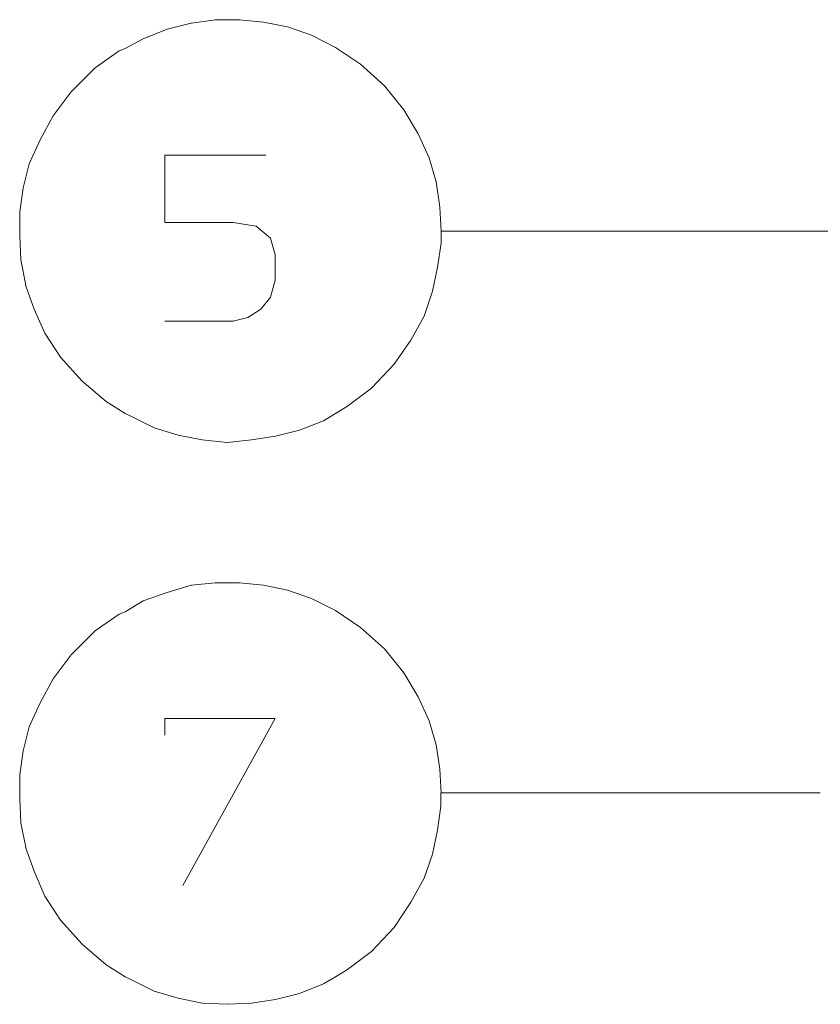
# Model space of a CAD drawing. Units: millimetres. Extents: x 17 to 223, y 19 to 262.
# Drawn here: x 17 to 33, y 213 to 233 of the extents above; entities that cross this region are included whole.
import ezdxf

# ---------------------------------------------------------------- set-up
doc = ezdxf.new("R2010")
doc.units = ezdxf.units.MM

msp = doc.modelspace()

# ---------------------------------------------------------------- linework, layer by layer
at = {"color": 0, "lineweight": 15}
for points in [[(20.511559, 232.429456), (20.040248, 232.311628)], [(20.983223, 232.500364), (20.511912, 232.429456)], [(21.454887, 232.500364), (20.983576, 232.500364)], [(21.926551, 232.453092), (21.45524, 232.500364)], [(22.398215, 232.358901), (21.926904, 232.453092)], [(20.039895, 232.311628), (19.568584, 232.122892)], [(22.869879, 232.193448), (22.398568, 232.358548)], [(19.568231, 232.122892), (19.214395, 231.934156)], [(23.341543, 231.957439), (22.870232, 232.193448)], [(19.09692, 231.886884), (18.625609, 231.556331)], [(19.214748, 231.934156), (19.09692, 231.886884)], [(23.836843, 231.627239), (23.341896, 231.957439)], [(18.625256, 231.556684), (18.153945, 231.085373)], [(24.308507, 231.202848), (23.837196, 231.627239)], [(18.153593, 231.08502), (17.799756, 230.613709)], [(24.685626, 230.731184), (24.308154, 231.202495)], [(24.968554, 230.259873), (24.685273, 230.731184)], [(17.800109, 230.613709), (17.540817, 230.142398)], [(17.540817, 230.142398), (17.328445, 229.671087), (17.210617, 229.19907)], [(25.180573, 229.788209), (24.968201, 230.25952)], [(21.972765, 229.837245), (19.991918, 229.837245), (19.991918, 228.516798), (21.336001, 228.516798), (21.784029, 228.446242), (22.067309, 228.210234), (22.161501, 227.880034), (22.161501, 227.384734), (22.067309, 227.054534), (21.87822, 226.818878), (21.618929, 226.654131), (21.336001, 226.583222), (19.991918, 226.583222)], [(25.322037, 229.316898), (25.180573, 229.788209)], [(25.392946, 228.82195), (25.322037, 229.316898)], [(17.210617, 229.19907), (17.140062, 228.727759)], [(25.416229, 228.350286), (25.392946, 228.821598)], [(17.140062, 228.727406), (17.140062, 228.349934), (17.140062, 228.255742)], [(41.780533, 228.350639), (37.70101, 228.350639), (33.598204, 228.350639), (29.519035, 228.350639), (25.415876, 228.350639)], [(25.416229, 228.114984), (25.416229, 228.350639)], [(17.140062, 228.256095), (17.163345, 227.784784)], [(25.345673, 227.643673), (25.416229, 228.114984)], [(17.163345, 227.784784), (17.25789, 227.289836)], [(25.251129, 227.172009), (25.345673, 227.64332)], [(17.257537, 227.289836), (17.422637, 226.818172)], [(25.086382, 226.677061), (25.251482, 227.172009)], [(17.422637, 226.818172), (17.635009, 226.346861)], [(24.826737, 226.20575), (25.086382, 226.677061)], [(17.635009, 226.346509), (17.941573, 225.875197)], [(24.048509, 225.262422), (24.496537, 225.733734), (24.826737, 226.205397)], [(17.941573, 225.875197), (18.365965, 225.403886)], [(18.365965, 225.403886), (18.837276, 225.002778)], [(23.577198, 224.908586), (24.048509, 225.262422)], [(18.837629, 225.002778), (19.215101, 224.767122)], [(23.34119, 224.767122), (23.577198, 224.908234)], [(19.214748, 224.767122), (19.309293, 224.719497)], [(19.30894, 224.71985), (19.780251, 224.483842)], [(23.105534, 224.625306), (23.34119, 224.76677)], [(19.780604, 224.483842), (20.251915, 224.342378)], [(22.633871, 224.43657), (23.105182, 224.625306)], [(20.252268, 224.342378), (20.723579, 224.247833)], [(21.690543, 224.247833), (22.162207, 224.318742)], [(22.162207, 224.318742), (22.633518, 224.43657)], [(20.723932, 224.247833), (21.218879, 224.200561)], [(21.219232, 224.200561), (21.690543, 224.247833)], [(20.511559, 221.393508), (20.040248, 221.252044)], [(20.983223, 221.440781), (20.511912, 221.393508)], [(21.454887, 221.440781), (20.983576, 221.440781)], [(21.926551, 221.393508), (21.45524, 221.440781)], [(22.398215, 221.298964), (21.926904, 221.393508)], [(20.039895, 221.251692), (19.568584, 221.086592)], [(22.869879, 221.133864), (22.398568, 221.298964)], [(19.568231, 221.086944), (19.214395, 220.874572)], [(23.341543, 220.898208), (22.870232, 221.133864)], [(19.09692, 220.8273), (18.625609, 220.496747)], [(19.214748, 220.874572), (19.09692, 220.827653)], [(23.836843, 220.567656), (23.341896, 220.897856)], [(18.625256, 220.4971), (18.153945, 220.025789)], [(24.308507, 220.143264), (23.837196, 220.567656)], [(24.685626, 219.671953), (24.308154, 220.143264)], [(18.153593, 220.025436), (17.799756, 219.554125)], [(24.968554, 219.200642), (24.685273, 219.671953)], [(17.800109, 219.554125), (17.540817, 219.082814)], [(17.540817, 219.082814), (17.328445, 218.611503)], [(25.180573, 218.72933), (24.968201, 219.200642)], [(19.991918, 218.448519), (19.991918, 218.778719), (22.161148, 218.778719), (20.345754, 215.501061)], [(25.322037, 218.257667), (25.180573, 218.728978)], [(17.328445, 218.61115), (17.210617, 218.139839)], [(17.210617, 218.139839), (17.140062, 217.668528)], [(25.392946, 217.786003), (25.322037, 218.257667)], [(25.416229, 217.314691), (25.392946, 217.786003)], [(17.140062, 217.668175), (17.140062, 217.314339), (17.140062, 217.196864), (17.163345, 216.7252)], [(29.164846, 217.315397), (25.415171, 217.315397)], [(25.415876, 217.0554), (25.415876, 217.315044)], [(32.866896, 217.315397), (29.164493, 217.315397)], [(25.345321, 216.583736), (25.415876, 217.055047)], [(17.163345, 216.7252), (17.25789, 216.253889)], [(25.250776, 216.112425), (25.345321, 216.583736)], [(17.257537, 216.253536), (17.422637, 215.782225)], [(25.086029, 215.641114), (25.251129, 216.112778)], [(17.422637, 215.782225), (17.635009, 215.287277)], [(24.496537, 214.67415), (24.826737, 215.169097), (25.086029, 215.640761)], [(17.635009, 215.286925), (17.941573, 214.815614)], [(17.941573, 214.815614), (18.365965, 214.344302)], [(24.048509, 214.202486), (24.496537, 214.673797)], [(18.365965, 214.344302), (18.837276, 213.943547)], [(23.34119, 213.707539), (23.577198, 213.849002), (24.048509, 214.202486)], [(18.837629, 213.943547), (19.215101, 213.707539)], [(19.214748, 213.707539), (19.309293, 213.660266)], [(19.30894, 213.660266), (19.780251, 213.424611)], [(23.105534, 213.566075), (23.34119, 213.707539)], [(22.633871, 213.377339), (23.105182, 213.566075)], [(19.780604, 213.424611), (20.251915, 213.283147)], [(20.252268, 213.282794), (20.723579, 213.18825)], [(22.162207, 213.259511), (22.633518, 213.377339)], [(20.723932, 213.188602), (21.218879, 213.165319)], [(21.219232, 213.165319), (21.690543, 213.188602)], [(21.690543, 213.188602), (22.162207, 213.259511)]]:
    msp.add_lwpolyline(points, dxfattribs=at)

doc.saveas('drawing.dxf')
